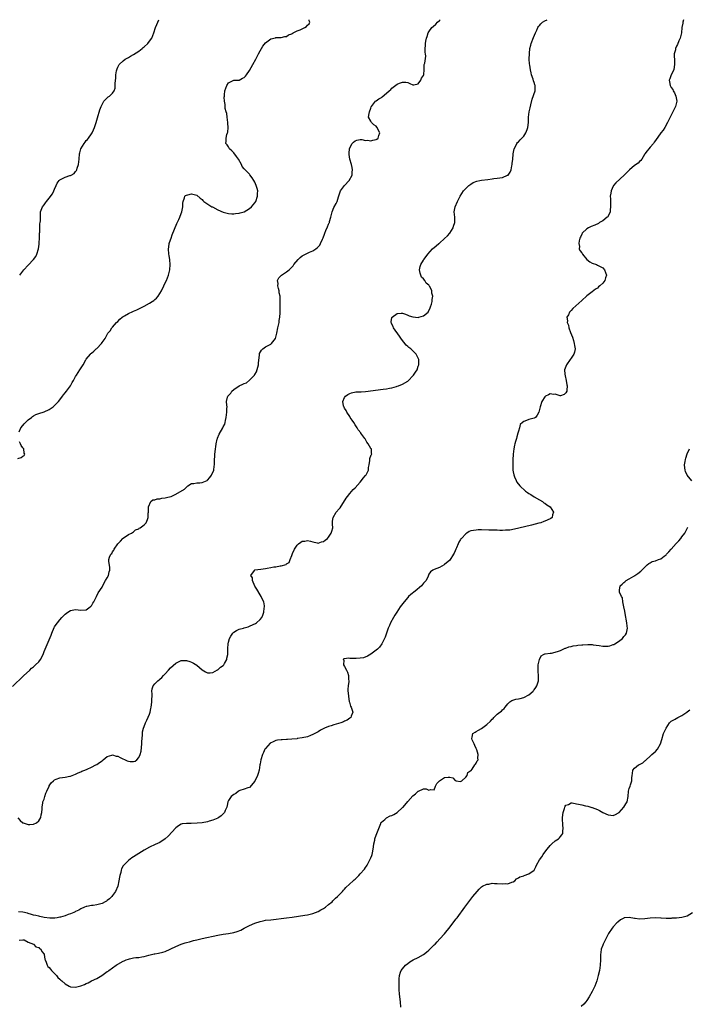
# Model space of a CAD drawing. Units: inches. Extents: x 2610000 to 2613000, y 1488000 to 1491000.
# Drawn here: x 2610422 to 2610675, y 1490626 to 1491000 of the extents above; entities that cross this region are included whole.
import ezdxf

# ---------------------------------------------------------------- set-up
doc = ezdxf.new("R2010")
doc.units = ezdxf.units.IN
doc.header["$MEASUREMENT"] = 0
doc.layers.add('LD26101488_10ft', color=254, linetype='Continuous')

msp = doc.modelspace()

# ---------------------------------------------------------------- linework, layer by layer
at = {"layer": 'LD26101488_10ft'}
for points, elevation in [([(2610419, 1490746.79), (2610423.2, 1490750.8), (2610425.56, 1490753), (2610426.29, 1490753.71), (2610427, 1490754.29), (2610427.79, 1490755), (2610429, 1490756.2), (2610429.63, 1490757), (2610430.63, 1490759), (2610431, 1490760.03), (2610431.38, 1490761), (2610433.65, 1490766.35), (2610433.91, 1490767), (2610434.85, 1490769.15), (2610435, 1490769.4), (2610435.67, 1490770.33), (2610436.09, 1490771), (2610437, 1490772.16), (2610437.75, 1490773), (2610439, 1490774.25), (2610440.04, 1490775), (2610441, 1490775.61), (2610443, 1490776.04), (2610445, 1490775.79), (2610447, 1490775.91), (2610448.56, 1490777), (2610448.76, 1490777.24), (2610449, 1490777.48), (2610449.55, 1490778.45), (2610449.94, 1490779), (2610450.93, 1490780.93), (2610451.6, 1490782.4), (2610453, 1490784.55), (2610453.85, 1490786.15), (2610454.38, 1490787), (2610455, 1490788.12), (2610455.42, 1490789), (2610455.71, 1490790.29), (2610455.99, 1490791), (2610456.03, 1490792.03), (2610455.6, 1490794.4), (2610455.56, 1490795), (2610455.87, 1490795.87), (2610456.32, 1490797), (2610456.67, 1490797.33), (2610457, 1490797.93), (2610457.44, 1490798.56), (2610457.66, 1490799), (2610459, 1490800.93), (2610460, 1490802), (2610460.89, 1490803), (2610461, 1490803.16), (2610463, 1490804.54), (2610464.19, 1490805), (2610465, 1490805.56), (2610465.68, 1490806.32), (2610467, 1490806.72), (2610467.14, 1490806.86), (2610467.45, 1490807), (2610469, 1490808.17), (2610469.72, 1490809), (2610470.24, 1490810.24), (2610470.54, 1490811), (2610470.57, 1490812.57), (2610470.6, 1490813), (2610470.58, 1490815), (2610471.48, 1490817), (2610472.29, 1490817.71), (2610473, 1490817.67), (2610473.89, 1490818.11), (2610475, 1490818.1), (2610475.72, 1490818.28), (2610477, 1490818.42), (2610477.5, 1490818.5), (2610479.08, 1490818.92), (2610479.26, 1490819), (2610481, 1490819.89), (2610484.29, 1490821.71), (2610485, 1490822.52), (2610485.56, 1490823), (2610487, 1490823.85), (2610487.88, 1490823.88), (2610489, 1490824.14), (2610490.14, 1490824.14), (2610491, 1490824.24), (2610492.95, 1490825.05), (2610493, 1490825.1), (2610493.89, 1490826.11), (2610494.6, 1490827), (2610495.37, 1490829), (2610495.54, 1490830.46), (2610495.63, 1490831), (2610495.64, 1490831.64), (2610495.72, 1490833), (2610495.82, 1490834.18), (2610495.83, 1490835), (2610495.89, 1490835.89), (2610496.02, 1490837), (2610496.16, 1490837.84), (2610496.32, 1490839), (2610496.73, 1490840.73), (2610496.8, 1490841), (2610496.85, 1490841.15), (2610497.45, 1490842.55), (2610498.83, 1490845), (2610499, 1490845.4), (2610499.55, 1490846.45), (2610499.69, 1490847), (2610499.84, 1490847.84), (2610500.11, 1490849), (2610500.4, 1490851), (2610500.42, 1490852.42), (2610500.44, 1490853), (2610500.41, 1490853.59), (2610500.3, 1490855), (2610500.64, 1490856.64), (2610500.75, 1490857), (2610500.88, 1490857.12), (2610501, 1490857.29), (2610501.83, 1490858.17), (2610502.29, 1490859), (2610503, 1490859.57), (2610505.05, 1490861), (2610506.44, 1490861.56), (2610507, 1490861.85), (2610507.84, 1490862.16), (2610509, 1490863.06), (2610510.83, 1490865), (2610510.9, 1490865.1), (2610511, 1490865.29), (2610511.67, 1490866.33), (2610512.11, 1490868.11), (2610512.37, 1490869), (2610512.41, 1490869.59), (2610512.74, 1490872.74), (2610512.73, 1490873), (2610512.76, 1490873.24), (2610513.46, 1490874.54), (2610513.99, 1490875), (2610515, 1490875.73), (2610517, 1490876.76), (2610517.37, 1490877), (2610518.3, 1490878.3), (2610518.84, 1490879), (2610519.35, 1490881), (2610519.75, 1490883), (2610519.99, 1490883.99), (2610520.16, 1490885), (2610520.2, 1490885.8), (2610520.48, 1490887), (2610520.65, 1490888.65), (2610520.59, 1490889.41), (2610520.62, 1490891), (2610520.62, 1490893), (2610520.66, 1490893.34), (2610520.56, 1490895), (2610520.24, 1490896.24), (2610520.24, 1490897), (2610520.03, 1490897.97), (2610519.76, 1490899), (2610519.79, 1490899.79), (2610519.6, 1490901), (2610520.08, 1490901.92), (2610521.1, 1490903), (2610523, 1490904.2), (2610523.97, 1490905), (2610524.52, 1490905.48), (2610525, 1490905.97), (2610525.48, 1490906.52), (2610525.82, 1490907), (2610527.48, 1490909), (2610528.24, 1490909.76), (2610529, 1490910.32), (2610531, 1490911.39), (2610531.78, 1490911.78), (2610533, 1490912.29), (2610534.16, 1490913), (2610534.65, 1490913.35), (2610535, 1490913.76), (2610535.62, 1490914.38), (2610535.93, 1490915), (2610536.6, 1490916.6), (2610536.88, 1490917.12), (2610537.43, 1490918.57), (2610537.54, 1490919), (2610537.95, 1490919.95), (2610538.62, 1490921.38), (2610539, 1490922.36), (2610539.2, 1490922.8), (2610539.27, 1490923), (2610539.36, 1490923.36), (2610539.83, 1490925), (2610540.02, 1490925.98), (2610540.31, 1490927), (2610541, 1490928.74), (2610541.79, 1490930.21), (2610542.18, 1490931), (2610542.71, 1490932.71), (2610543.36, 1490934.64), (2610543.51, 1490935), (2610544.95, 1490937), (2610546.77, 1490939), (2610547.86, 1490941), (2610547.93, 1490942.07), (2610548.05, 1490943), (2610547.92, 1490943.92), (2610547.62, 1490945), (2610547.02, 1490946.98), (2610546.79, 1490948.79), (2610546.74, 1490949), (2610546.74, 1490949.26), (2610546.9, 1490951), (2610547, 1490951.28), (2610547.98, 1490953), (2610548.47, 1490953.53), (2610549, 1490954.03), (2610549.72, 1490954.28), (2610551, 1490954.47), (2610551.54, 1490954.46), (2610553, 1490954.17), (2610553.8, 1490954.2), (2610555, 1490954.05), (2610555.74, 1490954.26), (2610557, 1490954.51), (2610557.31, 1490954.69), (2610557.79, 1490955), (2610558.07, 1490956.07), (2610558.44, 1490957), (2610557.88, 1490957.88), (2610557.41, 1490959), (2610557.23, 1490959.23), (2610557, 1490959.56), (2610556.09, 1490960.09), (2610555.22, 1490961), (2610555, 1490961.46), (2610554.17, 1490963), (2610554.37, 1490964.37), (2610554.49, 1490965), (2610555, 1490966.4), (2610555.13, 1490966.87), (2610555.2, 1490967), (2610556.04, 1490968.04), (2610556.74, 1490969), (2610557, 1490969.14), (2610558.07, 1490969.93), (2610559, 1490970.45), (2610559.26, 1490970.74), (2610561, 1490972.07), (2610562.02, 1490973), (2610562.57, 1490973.43), (2610563, 1490973.98), (2610565, 1490975.48), (2610565.86, 1490975.86), (2610567, 1490976.28), (2610568.32, 1490976.32), (2610569, 1490976.2), (2610569.83, 1490975.83), (2610571, 1490975.24), (2610571.27, 1490975.27), (2610573, 1490975.69), (2610574.01, 1490977), (2610574.26, 1490977.74), (2610575, 1490978.77), (2610575.14, 1490979.14), (2610575.29, 1490981), (2610575.2, 1490982.8), (2610575.3, 1490983), (2610575.48, 1490983.48), (2610575.85, 1490986.15), (2610575.8, 1490987), (2610575.58, 1490987.58), (2610575.62, 1490989), (2610575.74, 1490990.26), (2610575.7, 1490991), (2610575.86, 1490991.86), (2610576.11, 1490993), (2610576.37, 1490993.63), (2610576.8, 1490995), (2610577, 1490995.34), (2610578.15, 1490997), (2610578.61, 1490997.38), (2610579.66, 1490998.34), (2610580.28, 1490999), (2610581, 1490999.64), (2610581.31, 1491000)], 8360), ([(2610421, 1490696.89), (2610421.94, 1490695.94), (2610423, 1490695.05), (2610423.08, 1490695), (2610425, 1490694.35), (2610425.6, 1490694.4), (2610427, 1490694.46), (2610428.12, 1490695), (2610429, 1490695.77), (2610429.79, 1490697), (2610429.92, 1490698.08), (2610430.17, 1490699), (2610430.33, 1490700.33), (2610430.27, 1490701), (2610430.61, 1490702.61), (2610430.61, 1490703), (2610431, 1490703.97), (2610431.3, 1490705), (2610431.71, 1490706.29), (2610432.06, 1490707), (2610432.94, 1490709), (2610433, 1490709.11), (2610433.75, 1490710.25), (2610434.55, 1490711), (2610435, 1490711.39), (2610435.55, 1490711.55), (2610437, 1490712.13), (2610439, 1490712.41), (2610440.73, 1490712.73), (2610441, 1490712.76), (2610441.73, 1490713), (2610443, 1490713.48), (2610444, 1490714), (2610445, 1490714.37), (2610445.4, 1490714.6), (2610446.53, 1490715), (2610447.35, 1490715.35), (2610449, 1490716.13), (2610450.71, 1490717), (2610451, 1490717.15), (2610452.03, 1490717.97), (2610453, 1490718.59), (2610453.44, 1490719), (2610455, 1490720.19), (2610456.72, 1490720.72), (2610457, 1490720.85), (2610458.39, 1490720.39), (2610459, 1490720.35), (2610459.84, 1490719.84), (2610462.59, 1490718.59), (2610463, 1490718.43), (2610463.7, 1490718.3), (2610465, 1490718.26), (2610465.61, 1490718.39), (2610466.27, 1490719), (2610467, 1490719.83), (2610467.47, 1490721), (2610467.82, 1490722.18), (2610468.15, 1490725), (2610468.14, 1490725.86), (2610468.24, 1490727), (2610468.4, 1490728.4), (2610468.36, 1490729), (2610468.37, 1490729.63), (2610468.79, 1490731), (2610469, 1490731.6), (2610469.55, 1490733), (2610470.04, 1490734.04), (2610471, 1490736.33), (2610471.22, 1490737), (2610471.56, 1490738.44), (2610471.68, 1490739), (2610471.83, 1490739.83), (2610471.95, 1490741), (2610471.86, 1490742.14), (2610471.97, 1490743), (2610472.03, 1490744.03), (2610471.89, 1490745), (2610472.09, 1490745.91), (2610472.42, 1490747), (2610473, 1490747.84), (2610474.21, 1490749), (2610474.66, 1490749.34), (2610475, 1490749.64), (2610475.75, 1490750.25), (2610476.38, 1490751), (2610477, 1490751.6), (2610478.22, 1490753), (2610479, 1490753.83), (2610481, 1490755.64), (2610483, 1490756.64), (2610485, 1490756.69), (2610486.31, 1490756.31), (2610487, 1490756.05), (2610487.7, 1490755.7), (2610489, 1490754.85), (2610491, 1490753.17), (2610492.33, 1490752.33), (2610493, 1490752.03), (2610493.98, 1490751.98), (2610495, 1490752.13), (2610496.87, 1490753.13), (2610497, 1490753.15), (2610497.92, 1490754.08), (2610499, 1490754.78), (2610499.19, 1490755), (2610499.48, 1490755.48), (2610500.33, 1490757), (2610500.4, 1490757.6), (2610500.75, 1490759), (2610500.79, 1490760.79), (2610500.77, 1490761.23), (2610500.83, 1490763), (2610501, 1490763.66), (2610501.38, 1490765), (2610501.93, 1490765.93), (2610502.6, 1490767), (2610503, 1490767.44), (2610504, 1490768), (2610505, 1490768.58), (2610506.7, 1490769), (2610507, 1490769.06), (2610508.49, 1490769.51), (2610509, 1490769.68), (2610510.36, 1490770.36), (2610511.25, 1490770.75), (2610511.63, 1490771), (2610513, 1490772.24), (2610513.61, 1490773), (2610514.07, 1490773.93), (2610514.41, 1490775), (2610514.56, 1490776.56), (2610514.64, 1490777), (2610514.62, 1490777.38), (2610514.35, 1490779), (2610513.89, 1490779.89), (2610513.44, 1490781), (2610513, 1490781.6), (2610511.74, 1490783.74), (2610511, 1490784.89), (2610510.13, 1490787), (2610510.09, 1490788.09), (2610509.46, 1490789), (2610510.8, 1490790.8), (2610510.84, 1490791), (2610511, 1490791.04), (2610513.31, 1490791.31), (2610515, 1490791.54), (2610515.71, 1490791.71), (2610517, 1490791.93), (2610518.19, 1490792.19), (2610519, 1490792.28), (2610520.59, 1490792.59), (2610521, 1490792.6), (2610522.84, 1490793.16), (2610523, 1490793.33), (2610524.06, 1490793.94), (2610524.39, 1490795), (2610525, 1490796.54), (2610525.25, 1490797.25), (2610526.08, 1490799), (2610527, 1490800.47), (2610527.53, 1490801), (2610528.46, 1490801.54), (2610529, 1490801.92), (2610529.96, 1490802.04), (2610531, 1490802.21), (2610532.05, 1490801.95), (2610533, 1490801.68), (2610534.67, 1490801.33), (2610535, 1490801.23), (2610536.31, 1490801.69), (2610537, 1490801.8), (2610537.64, 1490802.36), (2610538.5, 1490803), (2610539, 1490803.52), (2610540, 1490805), (2610540.2, 1490805.8), (2610540.53, 1490807), (2610540.5, 1490808.5), (2610540.46, 1490809), (2610540.46, 1490809.54), (2610540.69, 1490811), (2610541.91, 1490813), (2610543, 1490814.23), (2610543.33, 1490814.67), (2610545.66, 1490818.34), (2610546.12, 1490819), (2610547, 1490820.09), (2610548.35, 1490821.65), (2610549, 1490822.24), (2610551, 1490824.42), (2610551.5, 1490825), (2610552.05, 1490825.95), (2610553, 1490826.91), (2610553.08, 1490827), (2610553.18, 1490827.18), (2610554.07, 1490829), (2610554.09, 1490829.91), (2610554.36, 1490831), (2610554.61, 1490832.61), (2610554.57, 1490833), (2610554.6, 1490833.4), (2610555.18, 1490834.82), (2610555.35, 1490835), (2610555.26, 1490835.26), (2610555.2, 1490837), (2610555, 1490837.23), (2610553.98, 1490839), (2610553.52, 1490839.52), (2610553, 1490840.54), (2610552.79, 1490840.79), (2610552.69, 1490841), (2610551.97, 1490842.03), (2610551.26, 1490843), (2610551.16, 1490843.16), (2610550.25, 1490844.25), (2610549.84, 1490845), (2610549, 1490846.21), (2610548.49, 1490847), (2610547.89, 1490847.89), (2610547.21, 1490849), (2610547, 1490849.31), (2610545.94, 1490851), (2610545.65, 1490851.65), (2610545, 1490852.51), (2610544.84, 1490852.84), (2610544.73, 1490853), (2610544.62, 1490853.38), (2610544.36, 1490855), (2610545, 1490856.48), (2610545.42, 1490857), (2610546.32, 1490857.68), (2610547, 1490858.08), (2610547.69, 1490858.31), (2610549.36, 1490858.64), (2610551, 1490858.68), (2610551.28, 1490858.72), (2610553, 1490858.85), (2610559.7, 1490859.7), (2610561, 1490859.88), (2610562.05, 1490860.05), (2610563, 1490860.24), (2610564.68, 1490860.68), (2610565, 1490860.78), (2610565.56, 1490861), (2610567, 1490861.58), (2610569, 1490862.76), (2610569.3, 1490863), (2610571, 1490864.73), (2610571.24, 1490865), (2610571.89, 1490866.11), (2610572.52, 1490867), (2610573, 1490868.39), (2610573.17, 1490869), (2610573.16, 1490871), (2610573, 1490871.43), (2610572.48, 1490872.48), (2610572.25, 1490873), (2610571, 1490874.24), (2610570.14, 1490875), (2610569.48, 1490875.48), (2610569, 1490875.91), (2610568.39, 1490876.39), (2610566.65, 1490878.65), (2610565.88, 1490879.88), (2610563.63, 1490883), (2610563.51, 1490883.51), (2610563, 1490884.36), (2610562.82, 1490884.82), (2610562.72, 1490885), (2610562.71, 1490885.29), (2610563.03, 1490886.97), (2610563.05, 1490887), (2610565, 1490888.45), (2610566.55, 1490888.55), (2610567, 1490888.59), (2610568.13, 1490888.13), (2610569, 1490887.85), (2610569.59, 1490887.59), (2610571, 1490887.15), (2610573, 1490886.96), (2610573.22, 1490887), (2610575, 1490887.49), (2610576.7, 1490889), (2610577.46, 1490890.54), (2610577.66, 1490891), (2610577.99, 1490891.99), (2610578.22, 1490893), (2610578.25, 1490893.75), (2610578.52, 1490895), (2610578.2, 1490896.2), (2610578.13, 1490897), (2610577.36, 1490898.64), (2610577.14, 1490899), (2610577, 1490899.19), (2610575.99, 1490899.99), (2610575.44, 1490901), (2610575, 1490901.61), (2610574.26, 1490902.26), (2610573.92, 1490903), (2610573.72, 1490903.73), (2610573.49, 1490905), (2610573.78, 1490906.22), (2610574.03, 1490907), (2610575, 1490908.74), (2610575.16, 1490909), (2610575.94, 1490910.06), (2610576.6, 1490911), (2610578.45, 1490913), (2610579.85, 1490914.15), (2610580.77, 1490915), (2610581, 1490915.17), (2610583, 1490916.85), (2610584.09, 1490917.91), (2610584.96, 1490919), (2610586.18, 1490921), (2610586.37, 1490921.63), (2610586.87, 1490923), (2610586.88, 1490925), (2610586.65, 1490927), (2610586.94, 1490929), (2610587.83, 1490931), (2610588.89, 1490933), (2610590.19, 1490935), (2610592.15, 1490937), (2610593, 1490937.59), (2610593.88, 1490938.12), (2610595.26, 1490938.74), (2610596.4, 1490939), (2610597, 1490939.1), (2610599.36, 1490939.36), (2610601, 1490939.56), (2610601.66, 1490939.66), (2610603, 1490939.78), (2610603.99, 1490939.99), (2610605, 1490940.03), (2610606.92, 1490940.92), (2610607, 1490940.94), (2610607.06, 1490941), (2610607.9, 1490942.1), (2610608.19, 1490943), (2610608.55, 1490944.55), (2610608.67, 1490945), (2610608.66, 1490945.34), (2610608.85, 1490947), (2610608.97, 1490948.97), (2610608.96, 1490949.04), (2610609.35, 1490951), (2610609.89, 1490951.89), (2610610.42, 1490953), (2610610.67, 1490953.33), (2610611, 1490953.61), (2610611.68, 1490954.32), (2610612.31, 1490955), (2610613, 1490955.8), (2610613.8, 1490957), (2610614.31, 1490958.31), (2610614.6, 1490959), (2610614.86, 1490961), (2610614.85, 1490961.15), (2610614.84, 1490963), (2610615.05, 1490965), (2610615.44, 1490966.56), (2610615.7, 1490967.7), (2610616.23, 1490969.77), (2610617.32, 1490973), (2610617.35, 1490974.65), (2610617.37, 1490975), (2610617.27, 1490975.27), (2610617, 1490976.12), (2610616.75, 1490976.75), (2610616.54, 1490977.46), (2610615.98, 1490979), (2610615.79, 1490979.79), (2610615.54, 1490981), (2610615.31, 1490982.69), (2610615.24, 1490983.24), (2610615.13, 1490985), (2610615.15, 1490987.15), (2610615.34, 1490989), (2610615.68, 1490990.32), (2610615.84, 1490991), (2610616.75, 1490993.25), (2610617.52, 1490995), (2610617.98, 1490995.98), (2610618.42, 1490997), (2610618.63, 1490997.37), (2610619, 1490997.78), (2610619.53, 1490998.47), (2610620.16, 1490999), (2610621, 1490999.51), (2610621.87, 1491000)], 8350), ([(2610673.68, 1491000), (2610673.36, 1490999), (2610673.33, 1490998.67), (2610673.05, 1490997), (2610672.84, 1490995), (2610672.55, 1490993.45), (2610672.4, 1490993), (2610671.91, 1490991.91), (2610671.38, 1490990.62), (2610671, 1490989.9), (2610670.57, 1490989), (2610670.54, 1490988.54), (2610670.15, 1490987), (2610670.06, 1490985.94), (2610670.19, 1490985), (2610670.23, 1490984.23), (2610670.26, 1490983), (2610670.06, 1490982.06), (2610670.01, 1490981), (2610669, 1490979), (2610668.47, 1490977.53), (2610668.25, 1490977), (2610668.38, 1490976.38), (2610668.56, 1490975), (2610669, 1490974.3), (2610669.55, 1490973.55), (2610669.77, 1490973), (2610670.24, 1490972.24), (2610670.78, 1490971), (2610671.06, 1490969), (2610670.56, 1490967), (2610669.62, 1490965), (2610669, 1490963.8), (2610667.62, 1490961), (2610666.5, 1490959), (2610665.91, 1490958.09), (2610665, 1490957.01), (2610663, 1490954.14), (2610662.56, 1490953.44), (2610662.2, 1490953), (2610661, 1490951.6), (2610660.43, 1490951), (2610659.79, 1490950.21), (2610659, 1490949.08), (2610658.87, 1490948.87), (2610657.8, 1490947), (2610657.45, 1490946.55), (2610657, 1490946.13), (2610656.47, 1490945.53), (2610655, 1490944.58), (2610653.15, 1490943), (2610653, 1490942.89), (2610652.08, 1490941.92), (2610651.16, 1490941), (2610647.97, 1490938.03), (2610647.14, 1490937), (2610647, 1490936.75), (2610646.19, 1490935), (2610646.1, 1490934.1), (2610645.86, 1490933), (2610645.93, 1490931.93), (2610645.9, 1490931), (2610645.98, 1490929), (2610645.78, 1490927.78), (2610645.75, 1490927), (2610645, 1490925.34), (2610644.87, 1490925.13), (2610644.73, 1490925), (2610643, 1490923.6), (2610641.82, 1490923), (2610641.33, 1490922.67), (2610639.97, 1490922.03), (2610638.55, 1490921.45), (2610637.6, 1490921), (2610637, 1490920.6), (2610635.25, 1490919), (2610635.17, 1490918.83), (2610635, 1490918.55), (2610634.52, 1490917.48), (2610634.29, 1490917), (2610634.07, 1490916.07), (2610633.94, 1490915), (2610634.14, 1490913.86), (2610634.1, 1490913), (2610634.34, 1490912.34), (2610635, 1490911.44), (2610635.29, 1490911), (2610637, 1490909), (2610638.08, 1490908.08), (2610639, 1490907.54), (2610640.57, 1490907), (2610641, 1490906.82), (2610643, 1490905.73), (2610643.71, 1490905), (2610644.45, 1490903), (2610644.04, 1490901.96), (2610643.74, 1490901), (2610643, 1490899.93), (2610641.88, 1490899), (2610641.38, 1490898.62), (2610641, 1490898.09), (2610640.31, 1490897.69), (2610639, 1490896.69), (2610637, 1490895.12), (2610635, 1490893.32), (2610631.7, 1490890.3), (2610631, 1490889.62), (2610630.43, 1490889), (2610629.98, 1490887.98), (2610629.42, 1490887), (2610629.61, 1490885.61), (2610629.52, 1490885), (2610629.96, 1490883.96), (2610630.13, 1490883), (2610630.78, 1490881.22), (2610631.46, 1490879.46), (2610631.85, 1490878.15), (2610632.18, 1490877), (2610632.25, 1490876.25), (2610632.47, 1490875), (2610632.23, 1490873.77), (2610631.99, 1490873), (2610631, 1490871.49), (2610630.61, 1490871), (2610629.19, 1490869), (2610628.53, 1490867), (2610628.62, 1490865.38), (2610628.71, 1490864.71), (2610629.1, 1490863), (2610629.35, 1490861.35), (2610629.49, 1490861), (2610629.32, 1490859.32), (2610629.33, 1490859), (2610629, 1490858.34), (2610628.34, 1490857.66), (2610627, 1490857.17), (2610626.84, 1490857.16), (2610625, 1490857.76), (2610624.3, 1490857.7), (2610623, 1490857.87), (2610622.44, 1490857.56), (2610621.24, 1490857), (2610621, 1490856.82), (2610619.87, 1490855), (2610619.24, 1490853), (2610618.78, 1490851), (2610618.17, 1490849.83), (2610617.49, 1490849), (2610617, 1490848.74), (2610615, 1490848.16), (2610613.49, 1490847.49), (2610613, 1490847.39), (2610612.61, 1490847), (2610611.69, 1490846.31), (2610611.42, 1490845), (2610611, 1490843.79), (2610610.79, 1490843), (2610610.34, 1490841.66), (2610610.21, 1490841), (2610609.86, 1490839.86), (2610609.63, 1490839), (2610609.55, 1490838.45), (2610609.21, 1490837), (2610609.02, 1490835.02), (2610608.91, 1490832.91), (2610608.86, 1490831), (2610608.93, 1490829.07), (2610608.92, 1490828.92), (2610609, 1490828.37), (2610609.21, 1490827.21), (2610609.54, 1490826.46), (2610610.11, 1490825), (2610610.45, 1490824.44), (2610611.54, 1490823), (2610613.74, 1490821), (2610614.46, 1490820.46), (2610615, 1490820.14), (2610615.67, 1490819.67), (2610617, 1490818.84), (2610619, 1490817.64), (2610620.12, 1490817), (2610620.6, 1490816.6), (2610621, 1490816.39), (2610621.76, 1490815.76), (2610622.99, 1490815), (2610624.33, 1490813), (2610623.94, 1490811.94), (2610623.81, 1490811), (2610623.35, 1490810.65), (2610623, 1490810.44), (2610621, 1490809.54), (2610620.59, 1490809.41), (2610619.46, 1490809), (2610618.78, 1490808.78), (2610616.01, 1490808.01), (2610613.37, 1490807.37), (2610609.49, 1490806.51), (2610607.78, 1490806.22), (2610607, 1490806.15), (2610606.15, 1490806.15), (2610605, 1490806.07), (2610603.93, 1490806.07), (2610603, 1490806.11), (2610601.86, 1490806.14), (2610601, 1490806.18), (2610599.81, 1490806.19), (2610597, 1490806.25), (2610595.74, 1490806.26), (2610595, 1490806.22), (2610593.91, 1490806.09), (2610593, 1490805.85), (2610592.37, 1490805.63), (2610591.39, 1490805), (2610591, 1490804.78), (2610589.35, 1490803), (2610589.19, 1490802.81), (2610589, 1490802.56), (2610588.44, 1490801.55), (2610588.12, 1490801), (2610587.45, 1490799.45), (2610587.26, 1490799), (2610587, 1490798.29), (2610586.62, 1490797.38), (2610586.39, 1490797), (2610585, 1490794.8), (2610583, 1490793.07), (2610582.81, 1490793), (2610581, 1490791.92), (2610579, 1490791.25), (2610578.5, 1490791), (2610577.7, 1490790.3), (2610577, 1490789.44), (2610576.87, 1490789.13), (2610576.72, 1490788.72), (2610575.94, 1490787), (2610575.43, 1490786.57), (2610575, 1490786.08), (2610574.26, 1490785), (2610571.84, 1490783), (2610570.24, 1490781.76), (2610569.35, 1490781), (2610569, 1490780.63), (2610567.6, 1490779), (2610566.19, 1490777), (2610564.86, 1490775), (2610564.13, 1490773.87), (2610563.58, 1490773), (2610562.46, 1490771), (2610562.06, 1490769.94), (2610561.61, 1490769), (2610560.45, 1490765.55), (2610560.23, 1490765), (2610559.22, 1490763), (2610558.24, 1490761.76), (2610557.53, 1490761), (2610557, 1490760.55), (2610555, 1490759.01), (2610553.72, 1490758.28), (2610552.26, 1490757.74), (2610551, 1490757.56), (2610549.48, 1490757.48), (2610549, 1490757.42), (2610548.56, 1490757.44), (2610547, 1490757.4), (2610546.51, 1490757.49), (2610545, 1490757.24), (2610544.72, 1490757.28), (2610544.56, 1490757), (2610544.78, 1490756.78), (2610544.62, 1490755), (2610545, 1490754.34), (2610545.72, 1490753), (2610546.2, 1490752.2), (2610546.55, 1490751), (2610546.59, 1490749.41), (2610546.65, 1490749), (2610546.64, 1490748.64), (2610546.37, 1490747), (2610546.26, 1490745.74), (2610546.31, 1490745), (2610546.41, 1490744.41), (2610546.51, 1490743), (2610546.84, 1490741.16), (2610546.87, 1490740.87), (2610547, 1490740.33), (2610547.3, 1490739.3), (2610547.48, 1490739), (2610547.83, 1490738.17), (2610548.13, 1490737), (2610547.53, 1490735.53), (2610547.4, 1490735), (2610547.15, 1490734.85), (2610547, 1490734.79), (2610545.96, 1490734.04), (2610545, 1490733.64), (2610544.63, 1490733.37), (2610543.56, 1490733), (2610541, 1490732.27), (2610539.9, 1490731.9), (2610539, 1490731.64), (2610537.44, 1490731), (2610537.14, 1490730.86), (2610535.85, 1490730.15), (2610535, 1490729.62), (2610533.78, 1490729), (2610533, 1490728.53), (2610532.16, 1490728.16), (2610531, 1490727.71), (2610529, 1490727.25), (2610527.1, 1490727), (2610527.02, 1490726.98), (2610525, 1490726.74), (2610523.36, 1490726.64), (2610523, 1490726.66), (2610521.4, 1490726.6), (2610521, 1490726.55), (2610519.53, 1490726.47), (2610519, 1490726.29), (2610517.68, 1490725.68), (2610517, 1490725.46), (2610516.76, 1490725.24), (2610515, 1490723.31), (2610514.84, 1490723), (2610514.28, 1490721.72), (2610513.93, 1490721), (2610513.3, 1490719), (2610513, 1490717.48), (2610512.94, 1490717.06), (2610512.57, 1490715), (2610512.26, 1490713.74), (2610511.99, 1490713), (2610511, 1490710.82), (2610509, 1490708.41), (2610508.31, 1490708.31), (2610507, 1490707.75), (2610505.27, 1490707.27), (2610505, 1490707.14), (2610504.78, 1490707), (2610503.8, 1490706.2), (2610503, 1490705.83), (2610502.57, 1490705.43), (2610501.95, 1490705), (2610501, 1490703.45), (2610500.76, 1490703), (2610500.43, 1490701.57), (2610500.32, 1490701), (2610499.74, 1490699.74), (2610499.42, 1490699), (2610499.26, 1490698.74), (2610499, 1490698.45), (2610498.27, 1490697.73), (2610497.28, 1490697), (2610497, 1490696.83), (2610495, 1490696), (2610493.62, 1490695.62), (2610493, 1490695.43), (2610491, 1490695.08), (2610489.11, 1490694.89), (2610486.79, 1490694.79), (2610485, 1490694.79), (2610483.41, 1490694.59), (2610483, 1490694.48), (2610482.06, 1490693.94), (2610481, 1490693.17), (2610478.05, 1490689.95), (2610477, 1490688.96), (2610475, 1490687.52), (2610473.23, 1490686.77), (2610471, 1490685.77), (2610469, 1490684.66), (2610467, 1490683.42), (2610465, 1490682.13), (2610464.32, 1490681.68), (2610463, 1490680.77), (2610461.25, 1490679), (2610461, 1490678.65), (2610460.43, 1490677.57), (2610460.28, 1490677), (2610460.11, 1490676.11), (2610459.77, 1490675), (2610459.6, 1490674.4), (2610459.44, 1490673), (2610458.98, 1490671), (2610458.12, 1490669), (2610457, 1490667.41), (2610456.67, 1490667), (2610455.83, 1490666.17), (2610455, 1490665.5), (2610454.69, 1490665.31), (2610454.15, 1490665), (2610453, 1490664.4), (2610451, 1490663.88), (2610449.65, 1490663.65), (2610449, 1490663.61), (2610447.25, 1490663.25), (2610447, 1490663.24), (2610446.33, 1490663), (2610445, 1490662.35), (2610444.17, 1490661.83), (2610443, 1490661.31), (2610442.81, 1490661.19), (2610442.28, 1490661), (2610441, 1490660.41), (2610440.16, 1490660.16), (2610439, 1490659.68), (2610437.23, 1490659.23), (2610437, 1490659.15), (2610436.03, 1490659), (2610435.16, 1490658.84), (2610433.16, 1490658.84), (2610431, 1490659.12), (2610429.45, 1490659.45), (2610429, 1490659.52), (2610427.83, 1490659.83), (2610427, 1490660.01), (2610426.27, 1490660.27), (2610425, 1490660.58), (2610424.71, 1490660.71), (2610423, 1490661.04), (2610421.27, 1490661.27)], 8340), ([(2610421.54, 1490843.54), (2610422.24, 1490845), (2610423, 1490845.96), (2610423.48, 1490846.52), (2610423.98, 1490847), (2610425, 1490848.07), (2610426.3, 1490849), (2610426.62, 1490849.38), (2610427, 1490849.55), (2610427.94, 1490850.06), (2610429, 1490850.45), (2610431, 1490851.08), (2610433, 1490852), (2610434.46, 1490853), (2610434.75, 1490853.25), (2610435.77, 1490854.23), (2610436.5, 1490855), (2610437, 1490855.71), (2610438.01, 1490857), (2610438.4, 1490857.6), (2610439, 1490858.35), (2610439.56, 1490859), (2610441.02, 1490861), (2610441.74, 1490862.26), (2610442.24, 1490863), (2610443, 1490864.49), (2610443.35, 1490865), (2610444.59, 1490867), (2610445.8, 1490869), (2610446.88, 1490870.88), (2610447, 1490871.06), (2610448.6, 1490873), (2610448.81, 1490873.19), (2610449, 1490873.38), (2610449.9, 1490874.1), (2610450.83, 1490875), (2610451, 1490875.19), (2610452.8, 1490877), (2610453, 1490877.39), (2610454.17, 1490879), (2610455, 1490880.46), (2610455.25, 1490881), (2610456.11, 1490881.89), (2610456.75, 1490883), (2610457, 1490883.23), (2610458.54, 1490885), (2610459, 1490885.41), (2610459.75, 1490886.25), (2610460.66, 1490887), (2610461, 1490887.26), (2610461.57, 1490887.57), (2610463, 1490888.48), (2610464.76, 1490889.24), (2610465, 1490889.3), (2610466.16, 1490889.84), (2610467, 1490890.16), (2610469, 1490891.24), (2610471, 1490892.37), (2610472.06, 1490893), (2610472.62, 1490893.38), (2610473, 1490893.7), (2610473.69, 1490894.31), (2610474.34, 1490895), (2610475, 1490896), (2610475.58, 1490897), (2610476.46, 1490899), (2610477, 1490900.11), (2610477.41, 1490901), (2610478.29, 1490903), (2610478.78, 1490905), (2610478.88, 1490907), (2610478.76, 1490908.76), (2610478.49, 1490910.49), (2610478.38, 1490911), (2610478.21, 1490913), (2610478.32, 1490913.68), (2610478.51, 1490915), (2610479, 1490916.39), (2610479.19, 1490917), (2610479.68, 1490918.32), (2610481.39, 1490922.61), (2610482.11, 1490924.11), (2610482.5, 1490925), (2610482.64, 1490925.36), (2610483.34, 1490927), (2610483.71, 1490929), (2610483.71, 1490930.29), (2610483.8, 1490931), (2610484.33, 1490932.33), (2610484.45, 1490933), (2610484.73, 1490933.27), (2610485, 1490933.42), (2610485.54, 1490933.54), (2610487, 1490933.9), (2610488.5, 1490933.5), (2610489, 1490933.43), (2610490.27, 1490932.27), (2610491, 1490931.68), (2610491.3, 1490931.3), (2610491.58, 1490931), (2610494.68, 1490929), (2610494.89, 1490928.89), (2610497, 1490927.77), (2610499, 1490926.96), (2610501, 1490926.46), (2610502.31, 1490926.31), (2610503, 1490926.3), (2610503.6, 1490926.4), (2610505, 1490926.49), (2610505.39, 1490926.61), (2610507, 1490927.07), (2610509, 1490928.29), (2610509.78, 1490929), (2610511, 1490930.51), (2610511.35, 1490931), (2610512.06, 1490933), (2610512.04, 1490933.96), (2610512.07, 1490935), (2610511.87, 1490935.87), (2610511.54, 1490937), (2610511, 1490938.3), (2610510.61, 1490939), (2610510.01, 1490940.01), (2610509.14, 1490941.14), (2610509, 1490941.3), (2610507.3, 1490943), (2610507.14, 1490943.14), (2610507, 1490943.37), (2610506.21, 1490944.21), (2610505.93, 1490945), (2610504.81, 1490947), (2610504.06, 1490948.06), (2610503, 1490949.41), (2610502.25, 1490950.25), (2610501.42, 1490951), (2610501, 1490951.7), (2610500.43, 1490952.43), (2610500.02, 1490953), (2610500.17, 1490953.83), (2610500.12, 1490955), (2610500.4, 1490956.4), (2610500.62, 1490957), (2610500.71, 1490957.29), (2610500.82, 1490959), (2610500.71, 1490960.71), (2610500.72, 1490961), (2610500.48, 1490963), (2610500.35, 1490964.35), (2610500.13, 1490965), (2610499.78, 1490966.22), (2610499.74, 1490967), (2610499.76, 1490967.76), (2610499.49, 1490969), (2610499.38, 1490970.62), (2610499.42, 1490971), (2610499.53, 1490971.53), (2610499.57, 1490973), (2610500.31, 1490975), (2610501, 1490975.98), (2610503, 1490976.98), (2610505, 1490977.04), (2610506.26, 1490977.74), (2610507, 1490978.03), (2610507.46, 1490978.54), (2610507.84, 1490979), (2610509, 1490980.66), (2610510.18, 1490983), (2610511.33, 1490985), (2610512.41, 1490987), (2610513, 1490988.16), (2610513.55, 1490989), (2610514.08, 1490989.92), (2610515, 1490991.18), (2610517, 1490992.73), (2610518.83, 1490993.17), (2610519, 1490993.24), (2610521, 1490993.25), (2610522.37, 1490993.63), (2610523, 1490993.68), (2610523.74, 1490994.26), (2610525, 1490994.66), (2610525.19, 1490994.81), (2610525.59, 1490995), (2610527, 1490995.72), (2610528.21, 1490996.21), (2610529, 1490996.58), (2610530.01, 1490997), (2610530.58, 1490997.42), (2610531, 1490997.88), (2610531.61, 1490998.39), (2610531.81, 1490999), (2610531.59, 1490999.59), (2610531.55, 1491000)], 8370), ([(2610421.77, 1490903), (2610423, 1490904.57), (2610423.35, 1490905), (2610425, 1490906.8), (2610427, 1490908.93), (2610427.89, 1490910.11), (2610428.31, 1490911), (2610428.96, 1490913.04), (2610429.18, 1490914.82), (2610429.21, 1490915.21), (2610429.28, 1490917), (2610429.31, 1490917.31), (2610429.32, 1490919), (2610429.38, 1490919.38), (2610429.46, 1490922.54), (2610429.56, 1490923), (2610429.66, 1490923.66), (2610429.63, 1490925), (2610429.72, 1490925.72), (2610429.67, 1490927), (2610430.36, 1490929), (2610431, 1490929.73), (2610431.57, 1490930.43), (2610431.88, 1490931), (2610433, 1490932.24), (2610434.17, 1490933.83), (2610434.74, 1490935), (2610435, 1490935.66), (2610435.59, 1490937), (2610436.05, 1490937.95), (2610436.8, 1490939), (2610437, 1490939.2), (2610439, 1490940.21), (2610440.79, 1490940.78), (2610441, 1490940.84), (2610441.31, 1490941), (2610442.39, 1490941.61), (2610443, 1490942.33), (2610443.29, 1490942.71), (2610443.42, 1490943), (2610443.58, 1490943.58), (2610444.07, 1490945), (2610444.31, 1490947), (2610444.46, 1490949), (2610444.59, 1490949.41), (2610445.02, 1490951), (2610446.24, 1490953), (2610446.55, 1490953.45), (2610447, 1490954.07), (2610447.46, 1490954.54), (2610447.84, 1490955), (2610449, 1490956.62), (2610449.24, 1490957), (2610449.81, 1490958.19), (2610450.11, 1490959), (2610450.77, 1490961), (2610451.3, 1490962.7), (2610452.23, 1490965.77), (2610452.66, 1490967), (2610453, 1490967.75), (2610453.72, 1490969), (2610454.28, 1490969.72), (2610455.35, 1490970.65), (2610455.82, 1490971), (2610457, 1490972.16), (2610457.62, 1490973), (2610458.02, 1490973.98), (2610458, 1490975), (2610457.95, 1490975.95), (2610458.24, 1490977.76), (2610458.28, 1490979), (2610458.53, 1490980.53), (2610458.62, 1490981), (2610458.7, 1490981.3), (2610459, 1490981.97), (2610459.33, 1490982.67), (2610459.53, 1490983), (2610461, 1490984.37), (2610461.84, 1490985), (2610462.56, 1490985.44), (2610463, 1490985.64), (2610463.86, 1490986.14), (2610465, 1490986.73), (2610467, 1490988.02), (2610468.26, 1490989), (2610468.61, 1490989.39), (2610469, 1490989.73), (2610470.35, 1490991), (2610471, 1490991.9), (2610471.86, 1490993), (2610472.69, 1490995), (2610473.31, 1490997), (2610473.78, 1490998.22), (2610474.12, 1490999), (2610474.59, 1491000)], 8380), ([(2610421, 1490833.35), (2610422.3, 1490833.7), (2610423, 1490834.26), (2610423.52, 1490834.48), (2610423.73, 1490835), (2610423.44, 1490835.44), (2610423.31, 1490837), (2610423, 1490837.43), (2610422.3, 1490838.3), (2610422.12, 1490839), (2610421.68, 1490839.68)], 8370), ([(2610676.85, 1490824.85), (2610675.05, 1490827), (2610674.43, 1490828.43), (2610674.22, 1490829), (2610674.13, 1490829.87), (2610674.07, 1490831), (2610674.29, 1490832.29), (2610674.35, 1490833), (2610674.47, 1490833.53), (2610675, 1490835.12), (2610675.88, 1490837)], 8330), ([(2610421.58, 1490650.42), (2610423, 1490650.65), (2610423.41, 1490650.59), (2610425, 1490649.71), (2610427.01, 1490649), (2610427.89, 1490647.89), (2610429, 1490647.63), (2610429.29, 1490647.29), (2610429.83, 1490647), (2610430.15, 1490646.15), (2610431, 1490645.19), (2610431.08, 1490645), (2610431.3, 1490643.3), (2610431.41, 1490643), (2610431.85, 1490642.15), (2610432.24, 1490641), (2610432.46, 1490640.46), (2610433, 1490640.07), (2610433.4, 1490639.4), (2610433.84, 1490639), (2610435.74, 1490637), (2610436.24, 1490636.24), (2610437, 1490635.71), (2610437.34, 1490635.34), (2610437.77, 1490635), (2610439, 1490633.88), (2610440.57, 1490633), (2610440.82, 1490632.82), (2610441, 1490632.75), (2610443, 1490632.56), (2610445, 1490633.17), (2610446.31, 1490633.69), (2610447, 1490634.02), (2610447.71, 1490634.29), (2610449.07, 1490635), (2610451, 1490635.92), (2610452.91, 1490637.09), (2610455, 1490638.52), (2610455.3, 1490638.7), (2610455.62, 1490639), (2610457, 1490639.98), (2610458.36, 1490641), (2610458.75, 1490641.25), (2610459, 1490641.4), (2610461, 1490642.46), (2610461.39, 1490642.61), (2610462.17, 1490643), (2610463, 1490643.3), (2610463.4, 1490643.4), (2610465, 1490643.74), (2610465.86, 1490643.86), (2610467, 1490643.94), (2610468.17, 1490644.17), (2610469, 1490644.27), (2610470.79, 1490644.79), (2610472.76, 1490645.24), (2610473, 1490645.3), (2610474.48, 1490645.52), (2610476.11, 1490645.89), (2610477, 1490646.18), (2610481, 1490648.1), (2610483, 1490648.93), (2610484.58, 1490649.42), (2610485, 1490649.58), (2610486.14, 1490649.86), (2610487, 1490650.15), (2610487.7, 1490650.3), (2610489, 1490650.65), (2610491, 1490651.1), (2610497, 1490652.36), (2610499, 1490652.72), (2610501, 1490653.01), (2610503, 1490653.36), (2610504.28, 1490653.72), (2610505.67, 1490654.33), (2610507, 1490655.03), (2610509, 1490656.07), (2610511, 1490656.97), (2610513, 1490657.62), (2610514.17, 1490657.83), (2610515, 1490658.01), (2610517, 1490658.25), (2610523, 1490658.91), (2610525.18, 1490659.18), (2610527.53, 1490659.53), (2610529.94, 1490659.94), (2610531, 1490660.14), (2610533, 1490660.62), (2610535, 1490661.36), (2610536.07, 1490661.93), (2610537, 1490662.46), (2610537.79, 1490663), (2610539, 1490663.96), (2610540.27, 1490665), (2610540.61, 1490665.39), (2610541, 1490665.74), (2610541.62, 1490666.38), (2610542.36, 1490667), (2610543, 1490667.72), (2610544.24, 1490669), (2610544.59, 1490669.41), (2610545, 1490669.83), (2610545.55, 1490670.45), (2610548.27, 1490673), (2610548.67, 1490673.33), (2610549, 1490673.64), (2610549.75, 1490674.25), (2610550.42, 1490675), (2610551, 1490675.6), (2610552.54, 1490677.46), (2610553, 1490678.07), (2610553.37, 1490678.63), (2610553.55, 1490679), (2610554.19, 1490680.19), (2610554.78, 1490681.22), (2610555, 1490681.71), (2610555.37, 1490682.63), (2610555.48, 1490683), (2610555.61, 1490683.61), (2610555.95, 1490685), (2610556.03, 1490685.97), (2610556.16, 1490687), (2610556.46, 1490688.46), (2610556.52, 1490689), (2610556.64, 1490689.36), (2610557.3, 1490691), (2610558.75, 1490694.75), (2610558.82, 1490695), (2610559, 1490695.28), (2610560.32, 1490696.32), (2610561, 1490696.91), (2610562.38, 1490697.62), (2610563, 1490697.86), (2610563.76, 1490698.24), (2610565.01, 1490699), (2610567, 1490700.79), (2610567.21, 1490701), (2610569, 1490703.07), (2610571, 1490705.22), (2610571.99, 1490706.01), (2610572.97, 1490707), (2610573.08, 1490707.08), (2610575, 1490707.9), (2610575.97, 1490707.97), (2610577, 1490707.41), (2610577.63, 1490707.63), (2610579, 1490707.5), (2610579.53, 1490709), (2610580.01, 1490709.99), (2610581, 1490711), (2610583, 1490712.23), (2610584.37, 1490712.37), (2610585, 1490712.32), (2610586.09, 1490712.09), (2610587, 1490711.15), (2610587.14, 1490711.14), (2610587.4, 1490711), (2610589, 1490710.75), (2610589.51, 1490711), (2610591, 1490712.36), (2610591.5, 1490713), (2610591.86, 1490714.14), (2610593, 1490714.89), (2610593.04, 1490714.96), (2610593.39, 1490715.39), (2610594.52, 1490717), (2610594.71, 1490717.29), (2610595, 1490717.63), (2610595.41, 1490718.59), (2610595.7, 1490719), (2610595.64, 1490719.64), (2610595.73, 1490721), (2610595.2, 1490722.8), (2610595, 1490723.29), (2610594.42, 1490724.42), (2610594.19, 1490725), (2610593.49, 1490726.51), (2610593.31, 1490727), (2610593.51, 1490727.51), (2610593.73, 1490729), (2610594.54, 1490729.46), (2610595, 1490729.67), (2610595.81, 1490730.19), (2610597, 1490730.9), (2610599, 1490732.41), (2610600.38, 1490733.62), (2610601, 1490734.38), (2610601.38, 1490734.62), (2610601.71, 1490735), (2610603, 1490736.29), (2610604, 1490737), (2610604.62, 1490737.38), (2610605, 1490737.95), (2610605.62, 1490738.38), (2610605.93, 1490739), (2610607, 1490740.25), (2610607.72, 1490741), (2610608.5, 1490741.5), (2610609.98, 1490742.02), (2610611, 1490742.07), (2610611.7, 1490742.3), (2610613, 1490742.56), (2610615, 1490743.62), (2610616.59, 1490745), (2610616.77, 1490745.23), (2610617, 1490745.48), (2610617.63, 1490746.37), (2610618.01, 1490747), (2610618.62, 1490749), (2610618.6, 1490749.4), (2610618.64, 1490751), (2610618.53, 1490752.53), (2610618.46, 1490753), (2610618.44, 1490753.56), (2610618.51, 1490755), (2610618.94, 1490757.06), (2610619.6, 1490758.4), (2610620.58, 1490759), (2610621, 1490759.23), (2610621.21, 1490759.21), (2610623, 1490759.46), (2610623.49, 1490759.49), (2610625, 1490759.79), (2610626.17, 1490760.17), (2610627, 1490760.5), (2610628.71, 1490761.29), (2610629, 1490761.35), (2610630.18, 1490761.82), (2610631, 1490761.98), (2610631.79, 1490762.21), (2610633, 1490762.36), (2610633.54, 1490762.46), (2610635, 1490762.56), (2610635.39, 1490762.61), (2610637.31, 1490762.69), (2610639, 1490762.68), (2610639.33, 1490762.67), (2610641.58, 1490762.42), (2610643, 1490762.16), (2610643.85, 1490762.15), (2610645, 1490762.11), (2610645.71, 1490762.29), (2610647, 1490762.68), (2610647.22, 1490762.78), (2610647.62, 1490763), (2610649, 1490763.92), (2610650.46, 1490765), (2610651, 1490765.75), (2610651.57, 1490766.43), (2610652.01, 1490767), (2610652.26, 1490768.26), (2610652.4, 1490769), (2610652.29, 1490769.71), (2610652.13, 1490771), (2610651.46, 1490774.54), (2610651.34, 1490775.34), (2610651.02, 1490777), (2610650.68, 1490779), (2610650.46, 1490780.46), (2610650.15, 1490781), (2610649.37, 1490782.63), (2610649.31, 1490783), (2610649.4, 1490783.4), (2610649.55, 1490785), (2610650.36, 1490785.64), (2610651, 1490786.33), (2610651.43, 1490786.57), (2610651.9, 1490787), (2610653, 1490787.66), (2610654.75, 1490788.75), (2610655, 1490788.88), (2610655.17, 1490789), (2610656.33, 1490789.67), (2610657.43, 1490790.56), (2610657.82, 1490791), (2610659, 1490792.17), (2610659.8, 1490793), (2610660.45, 1490793.55), (2610661, 1490793.79), (2610661.78, 1490794.22), (2610663, 1490794.52), (2610664.11, 1490795), (2610665, 1490795.29), (2610666.24, 1490796.24), (2610667, 1490796.78), (2610667.21, 1490797), (2610668.13, 1490797.87), (2610669, 1490798.98), (2610670.9, 1490801.1), (2610671, 1490801.24), (2610671.89, 1490802.11), (2610672.57, 1490803), (2610673, 1490803.65), (2610674.09, 1490805), (2610674.43, 1490805.57), (2610675, 1490806.84), (2610675.28, 1490807.28)], 8330), ([(2610566.44, 1490625), (2610566.29, 1490627), (2610565.93, 1490629.93), (2610565.75, 1490631.75), (2610565.7, 1490633), (2610565.72, 1490634.28), (2610565.71, 1490635), (2610565.77, 1490635.77), (2610565.91, 1490637), (2610566.32, 1490638.32), (2610566.57, 1490639), (2610567, 1490639.53), (2610568.12, 1490641), (2610569, 1490641.65), (2610569.79, 1490642.21), (2610571.02, 1490642.98), (2610573, 1490643.91), (2610575, 1490645.03), (2610576.08, 1490645.92), (2610577, 1490646.65), (2610577.4, 1490647), (2610579, 1490648.65), (2610579.37, 1490649), (2610580.11, 1490649.89), (2610581.21, 1490651), (2610583, 1490652.92), (2610583.91, 1490654.09), (2610584.7, 1490655), (2610585, 1490655.38), (2610587.41, 1490658.59), (2610587.74, 1490659), (2610590.66, 1490663), (2610592.17, 1490665), (2610593.76, 1490667), (2610595.41, 1490669), (2610596.15, 1490669.85), (2610597, 1490670.69), (2610597.4, 1490671), (2610599, 1490671.75), (2610599.78, 1490671.78), (2610601, 1490672.06), (2610601.97, 1490671.97), (2610603, 1490672.01), (2610605, 1490671.85), (2610605.93, 1490671.93), (2610607, 1490671.89), (2610608.48, 1490672.48), (2610609, 1490672.65), (2610609.58, 1490673), (2610610.3, 1490673.7), (2610611, 1490674.11), (2610611.54, 1490674.46), (2610613.04, 1490674.96), (2610613.19, 1490675), (2610615, 1490675.68), (2610616.97, 1490677), (2610617.66, 1490678.34), (2610617.91, 1490679), (2610619.04, 1490681), (2610619.83, 1490682.17), (2610620.37, 1490683), (2610621, 1490683.87), (2610621.86, 1490685), (2610623, 1490686.43), (2610623.3, 1490686.7), (2610623.68, 1490687), (2610625, 1490688.25), (2610626.26, 1490689), (2610626.65, 1490689.35), (2610627, 1490689.82), (2610627.53, 1490690.47), (2610627.81, 1490691), (2610627.8, 1490691.8), (2610627.97, 1490693), (2610627.91, 1490694.09), (2610627.8, 1490695), (2610627.77, 1490695.77), (2610627.78, 1490697), (2610628.01, 1490699), (2610628.44, 1490700.44), (2610628.56, 1490701), (2610628.68, 1490701.32), (2610629, 1490701.72), (2610630.04, 1490702.04), (2610631, 1490702.6), (2610631.36, 1490702.64), (2610633, 1490702.28), (2610633.84, 1490702.16), (2610635, 1490701.81), (2610636.46, 1490701.54), (2610637.29, 1490701.29), (2610638.89, 1490700.89), (2610639, 1490700.88), (2610641, 1490700.11), (2610641.76, 1490699.76), (2610643, 1490699.01), (2610645, 1490698.12), (2610646.12, 1490697.88), (2610647, 1490697.83), (2610647.85, 1490698.15), (2610649, 1490698.76), (2610649.27, 1490699), (2610651.04, 1490701), (2610651.78, 1490702.22), (2610652.21, 1490703), (2610652.62, 1490705), (2610652.8, 1490707), (2610653, 1490708.01), (2610653.38, 1490709), (2610653.51, 1490709.51), (2610654.07, 1490711), (2610654.09, 1490712.09), (2610654.21, 1490713), (2610654.24, 1490713.76), (2610654.45, 1490715), (2610655, 1490715.81), (2610656.57, 1490717), (2610657, 1490717.23), (2610658.2, 1490717.8), (2610659, 1490718.56), (2610659.26, 1490718.74), (2610659.43, 1490719), (2610661, 1490720.39), (2610661.63, 1490721), (2610662.36, 1490721.64), (2610663, 1490722.16), (2610663.78, 1490723), (2610664.94, 1490725), (2610665.37, 1490726.63), (2610666.11, 1490729), (2610667.02, 1490731), (2610668.37, 1490733), (2610668.67, 1490733.33), (2610669, 1490733.58), (2610670.43, 1490734.43), (2610671, 1490734.79), (2610671.17, 1490734.83), (2610671.55, 1490735), (2610673, 1490735.84), (2610674.91, 1490737), (2610675, 1490737.13), (2610676.1, 1490737.9)], 8320), ([(2610677, 1490660.79), (2610675, 1490659.57), (2610673, 1490659.04), (2610671, 1490658.88), (2610669.21, 1490658.79), (2610669, 1490658.74), (2610667.27, 1490658.73), (2610667, 1490658.67), (2610665.21, 1490658.79), (2610665, 1490658.77), (2610663, 1490658.9), (2610661, 1490658.78), (2610659, 1490658.56), (2610657, 1490658.48), (2610655.32, 1490658.68), (2610655, 1490658.7), (2610653, 1490659.02), (2610651.1, 1490658.9), (2610651, 1490658.87), (2610649.76, 1490658.24), (2610648.66, 1490657.34), (2610648.32, 1490657), (2610647, 1490655.59), (2610646.51, 1490655), (2610645.17, 1490653), (2610645, 1490652.71), (2610644.13, 1490651), (2610643.8, 1490650.2), (2610643.17, 1490649), (2610643, 1490648.53), (2610642.41, 1490647), (2610642.25, 1490645.75), (2610642.11, 1490645), (2610642.13, 1490643), (2610642.05, 1490641), (2610641.73, 1490639), (2610641.26, 1490637), (2610640.72, 1490635), (2610639.96, 1490633), (2610638.94, 1490631), (2610637.86, 1490629), (2610637, 1490627.62), (2610636.57, 1490627), (2610635.8, 1490626.2), (2610634.77, 1490625.23)], 8310)]:
    msp.add_lwpolyline(points, dxfattribs=dict(at, elevation=elevation))

doc.saveas('drawing.dxf')
